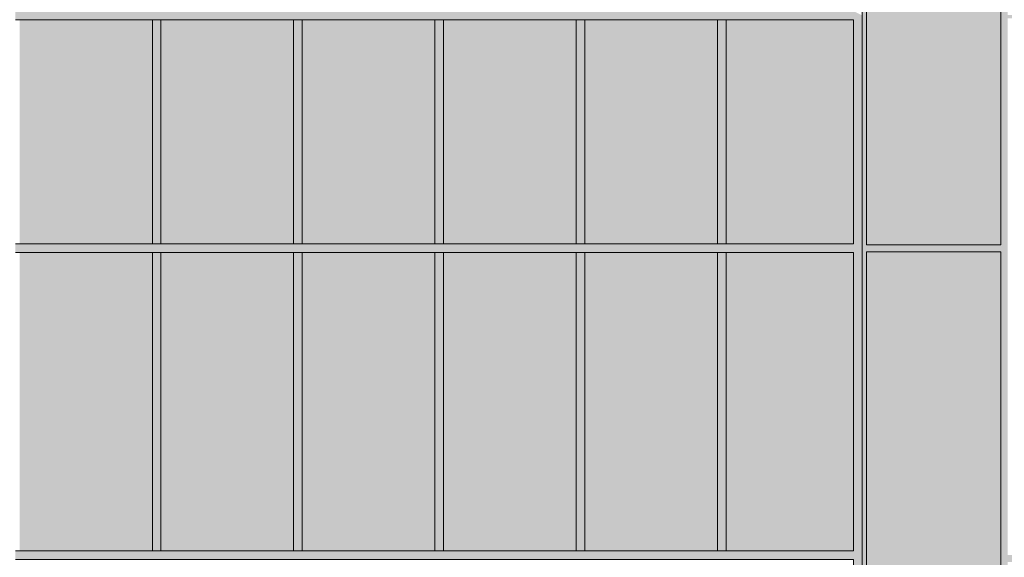
# Model space of a CAD drawing. Units: millimetres. Extents: x 302 to 74746, y -10582 to 68642.
# Drawn here: x 18369 to 24084, y 7652 to 10772 of the extents above; entities that cross this region are included whole.
import ezdxf

# ---------------------------------------------------------------- set-up
doc = ezdxf.new("R2010")
doc.units = ezdxf.units.MM
doc.header["$MEASUREMENT"] = 0
for name, color, linetype in [('220-A Ściany zewnętzne', 7, 'Continuous'), ('290-A Ściany kurtynowe', 7, 'Continuous'), ('Nowe panele', 7, 'Continuous')]:
    doc.layers.add(name, color=color, linetype=linetype)

# ---------------------------------------------------------------- blocks, each defined once
blk = doc.blocks.new('ElemPrzekroju_35')
at = {"layer": '220-A Ściany zewnętzne', "linetype": 'Continuous', "lineweight": 13}
for points in [[(23258.8, 7260), (23283.8, 7260), (23283.8, 9425), (24063.8, 9425), (24063.8, 7260), (24103.8, 7260), (24103.8, 7625), (24868.8, 7625), (24868.8, 7665), (24103.8, 7665), (24103.8, 10400), (24063.8, 10400), (24063.8, 9465), (23283.8, 9465), (23283.8, 10400), (23258.8, 10400)], [(23258.8, 10400), (23258.8, 7260), (23259.2, 7260), (23259.2, 10400)], [(23263.8, 10400), (23263.8, 9436.7), (24043.8, 9436.7), (24063.8, 9465), (23283.8, 9465), (23283.8, 10400)], [(24083.8, 10400), (24083.8, 7636.7), (24863.8, 7636.7), (24868.8, 7643.9), (24868.8, 7665), (24103.8, 7665), (24103.8, 10400)], [(23263.8, 9396.7), (23263.8, 7260), (23283.8, 7260), (23283.8, 9425)]]:
    blk.add_hatch(color=7, dxfattribs=at).paths.add_polyline_path(points)
blk = doc.blocks.new('ElemPrzekroju_36')
at = {"layer": '220-A Ściany zewnętzne', "linetype": 'Continuous', "lineweight": 13}
for points in [[(23243.8, 14685), (23243.8, 13100), (23259.2, 13100), (23259.2, 10400), (23283.8, 10400), (23283.8, 13050), (24063.8, 13050), (24063.8, 10400), (24103.8, 10400), (24103.8, 10780), (24868.8, 10780), (24868.8, 10800), (24103.8, 10800), (24103.8, 13700), (24063.8, 13700), (24063.8, 13100), (23283.8, 13100), (23283.8, 13700), (23249.4, 13700), (23249.4, 14367.7), (23283.8, 14367.7), (23283.8, 14685)], [(24103.8, 13700), (24063.8, 13700), (24063.8, 13629.3), (24066.7, 13629.3), (24083.8, 13653.4), (24083.8, 10771.7), (24097.9, 10771.7), (24083.8, 10751.7), (24083.8, 10400), (24103.8, 10400), (24103.8, 10780), (24868.8, 10780), (24868.8, 10800), (24103.8, 10800)], [(23263.8, 13021.7), (23263.8, 10400), (23283.8, 10400), (23283.8, 13050)]]:
    blk.add_hatch(color=7, dxfattribs=at).paths.add_polyline_path(points)
blk = doc.blocks.new('ElemPrzekroju_47')
at = {"layer": '220-A Ściany zewnętzne', "color": 7, "linetype": 'Continuous', "lineweight": 13}
blk.add_line((23258.8, 10400), (23258.8, 7260), dxfattribs=at)
blk = doc.blocks.new('ElemPrzekroju_48')
at = {"layer": '220-A Ściany zewnętzne', "color": 7, "linetype": 'Continuous', "lineweight": 13}
for p, q in [((23258.8, 13100), (23258.8, 13099.6)), ((23258.8, 13099.6), (23258.8, 10400))]:
    blk.add_line(p, q, dxfattribs=at)
blk = doc.blocks.new('ElemPrzekroju_118')
at = {"layer": '290-A Ściany kurtynowe', "linetype": 'Continuous', "lineweight": 13}
blk.add_hatch(color=7, dxfattribs=at).paths.add_polyline_path([(23259.2, 10575), (23209.2, 10575), (23209.2, 9471.3), (23258.8, 9446.5), (23258.8, 10400), (23259.2, 10400)])
at = {"layer": '290-A Ściany kurtynowe', "color": 7, "linetype": 'Continuous', "lineweight": 13}
for p, q in [((23209.2, 9471.3), (23209.2, 10575)), ((23259.2, 9446.3), (23259.2, 10575))]:
    blk.add_line(p, q, dxfattribs=at)
blk = doc.blocks.new('ElemPrzekroju_119')
at = {"layer": '290-A Ściany kurtynowe', "linetype": 'Continuous', "lineweight": 13}
blk.add_hatch(color=7, dxfattribs=at).paths.add_polyline_path([(23209.2, 7690), (23258.8, 7665.2), (23258.8, 8875), (23209.2, 8875)])
at = {"layer": '290-A Ściany kurtynowe', "color": 7, "linetype": 'Continuous', "lineweight": 13}
for p, q in [((23209.2, 7690), (23209.2, 8875)), ((23259.2, 7665), (23259.2, 8875))]:
    blk.add_line(p, q, dxfattribs=at)
blk = doc.blocks.new('ElemPrzekroju_128')
at = {"layer": '290-A Ściany kurtynowe', "linetype": 'Continuous', "lineweight": 13}
blk.add_hatch(color=7, dxfattribs=at).paths.add_polyline_path([(20592.5, 7640), (20592.5, 7690), (19983.8, 7690), (19983.8, 7640)])
at = {"layer": '290-A Ściany kurtynowe', "color": 7, "linetype": 'Continuous', "lineweight": 13}
for p, q in [((19983.8, 7690), (20008.8, 7690)), ((20008.8, 7690), (20592.5, 7690)), ((19983.8, 7640), (20008.8, 7640)), ((20008.8, 7640), (20592.5, 7640))]:
    blk.add_line(p, q, dxfattribs=at)
blk = doc.blocks.new('ElemPrzekroju_129')
at = {"layer": '290-A Ściany kurtynowe', "linetype": 'Continuous', "lineweight": 13}
blk.add_hatch(color=7, dxfattribs=at).paths.add_polyline_path([(20592.5, 9421.3), (20592.5, 9471.3), (19983.8, 9471.3), (19983.8, 9421.3)])
at = {"layer": '290-A Ściany kurtynowe', "color": 7, "linetype": 'Continuous', "lineweight": 13}
for p, q in [((19983.8, 9471.3), (20008.8, 9471.3)), ((20008.8, 9471.3), (20592.5, 9471.3)), ((19983.8, 9421.3), (20008.8, 9421.3)), ((20008.8, 9421.3), (20567.5, 9421.3)), ((20567.5, 9421.3), (20592.5, 9421.3))]:
    blk.add_line(p, q, dxfattribs=at)
blk = doc.blocks.new('ElemPrzekroju_131')
at = {"layer": '290-A Ściany kurtynowe', "linetype": 'Continuous', "lineweight": 13}
blk.add_hatch(color=7, dxfattribs=at).paths.add_polyline_path([(21623.8, 10772.5), (21623.8, 10822.5), (20803.8, 10822.5), (20803.8, 10772.5)])
at = {"layer": '290-A Ściany kurtynowe', "color": 7, "linetype": 'Continuous', "lineweight": 13}
for p, q in [((20803.8, 10822.5), (20828.8, 10822.5)), ((20828.8, 10822.5), (21598.8, 10822.5)), ((21598.8, 10822.5), (21623.8, 10822.5)), ((20803.8, 10772.5), (20828.8, 10772.5)), ((20828.8, 10772.5), (21598.8, 10772.5)), ((21598.8, 10772.5), (21623.8, 10772.5))]:
    blk.add_line(p, q, dxfattribs=at)
blk = doc.blocks.new('ElemPrzekroju_133')
at = {"layer": '290-A Ściany kurtynowe', "linetype": 'Continuous', "lineweight": 13}
blk.add_hatch(color=7, dxfattribs=at).paths.add_polyline_path([(22443.8, 7640), (22443.8, 7690), (21623.8, 7690), (21623.8, 7640)])
at = {"layer": '290-A Ściany kurtynowe', "color": 7, "linetype": 'Continuous', "lineweight": 13}
for p, q in [((21623.8, 7690), (21648.8, 7690)), ((21648.8, 7690), (22443.8, 7690)), ((21623.8, 7640), (21648.8, 7640)), ((21648.8, 7640), (22418.8, 7640)), ((22418.8, 7640), (22443.8, 7640))]:
    blk.add_line(p, q, dxfattribs=at)
blk = doc.blocks.new('ElemPrzekroju_134')
at = {"layer": '290-A Ściany kurtynowe', "linetype": 'Continuous', "lineweight": 13}
blk.add_hatch(color=7, dxfattribs=at).paths.add_polyline_path([(22443.8, 10822.5), (22443.8, 10772.5), (23209.2, 10772.5), (23259.2, 10797.5), (23209.2, 10822.5)])
at = {"layer": '290-A Ściany kurtynowe', "color": 7, "linetype": 'Continuous', "lineweight": 13}
for p, q in [((22443.8, 10822.5), (22468.8, 10822.5)), ((22468.8, 10822.5), (23209.2, 10822.5)), ((22443.8, 10772.5), (22468.8, 10772.5)), ((22468.8, 10772.5), (23209.2, 10772.5))]:
    blk.add_line(p, q, dxfattribs=at)
blk = doc.blocks.new('ElemPrzekroju_135')
at = {"layer": '290-A Ściany kurtynowe', "linetype": 'Continuous', "lineweight": 13}
blk.add_hatch(color=7, dxfattribs=at).paths.add_polyline_path([(23209.2, 10772.5), (23209.2, 10575), (23259.2, 10575), (23259.2, 10797.5)])
at = {"layer": '290-A Ściany kurtynowe', "color": 7, "linetype": 'Continuous', "lineweight": 13}
for p, q in [((23209.2, 10575), (23209.2, 10772.5)), ((23259.2, 10575), (23259.2, 10797.5))]:
    blk.add_line(p, q, dxfattribs=at)
blk = doc.blocks.new('ElemPrzekroju_136')
at = {"layer": '290-A Ściany kurtynowe', "linetype": 'Continuous', "lineweight": 13}
blk.add_hatch(color=7, dxfattribs=at).paths.add_polyline_path([(23209.2, 9471.3), (22443.8, 9471.3), (22443.8, 9421.3), (23209.2, 9421.3), (23258.8, 9446.1), (23258.8, 9446.5)])
at = {"layer": '290-A Ściany kurtynowe', "color": 7, "linetype": 'Continuous', "lineweight": 13}
for p, q in [((22443.8, 9471.3), (22468.8, 9471.3)), ((22468.8, 9471.3), (23209.2, 9471.3)), ((22443.8, 9421.3), (22468.8, 9421.3)), ((22468.8, 9421.3), (23209.2, 9421.3))]:
    blk.add_line(p, q, dxfattribs=at)
blk = doc.blocks.new('ElemPrzekroju_137')
at = {"layer": '290-A Ściany kurtynowe', "linetype": 'Continuous', "lineweight": 13}
blk.add_hatch(color=7, dxfattribs=at).paths.add_polyline_path([(23209.2, 9421.3), (23209.2, 8875), (23258.8, 8875), (23258.8, 9446.1)])
at = {"layer": '290-A Ściany kurtynowe', "color": 7, "linetype": 'Continuous', "lineweight": 13}
for p, q in [((23259.2, 8875), (23259.2, 9446.3)), ((23209.2, 8875), (23209.2, 9421.3))]:
    blk.add_line(p, q, dxfattribs=at)
blk = doc.blocks.new('ElemPrzekroju_138')
at = {"layer": '290-A Ściany kurtynowe', "linetype": 'Continuous', "lineweight": 13}
for points in [[(22468.8, 10772.5), (22468.8, 9471.3), (23209.2, 9471.3), (23209.2, 10772.5)], [(22468.8, 10772.5), (22468.8, 10744.2), (23189.2, 10744.2), (23189.2, 9471.3), (23209.2, 9471.3), (23209.2, 10772.5)]]:
    blk.add_hatch(color=7, dxfattribs=at).paths.add_polyline_path(points)
blk = doc.blocks.new('ElemPrzekroju_139')
at = {"layer": '290-A Ściany kurtynowe', "linetype": 'Continuous', "lineweight": 13}
blk.add_hatch(color=7, dxfattribs=at).paths.add_polyline_path([(23209.2, 7690), (22443.8, 7690), (22443.8, 7640), (23209.2, 7640), (23258.8, 7664.8), (23258.8, 7665.2)])
at = {"layer": '290-A Ściany kurtynowe', "color": 7, "linetype": 'Continuous', "lineweight": 13}
for p, q in [((22443.8, 7690), (22468.8, 7690)), ((22468.8, 7690), (23209.2, 7690)), ((22443.8, 7640), (22468.8, 7640)), ((22468.8, 7640), (23209.2, 7640))]:
    blk.add_line(p, q, dxfattribs=at)
blk = doc.blocks.new('ElemPrzekroju_140')
at = {"layer": '290-A Ściany kurtynowe', "linetype": 'Continuous', "lineweight": 13}
blk.add_hatch(color=7, dxfattribs=at).paths.add_polyline_path([(23209.2, 7640), (23209.2, 7175), (23259.2, 7175), (23259.2, 7260), (23258.8, 7260), (23258.8, 7664.8)])
at = {"layer": '290-A Ściany kurtynowe', "color": 7, "linetype": 'Continuous', "lineweight": 13}
for p, q in [((23259.2, 7175), (23259.2, 7665)), ((23209.2, 7175), (23209.2, 7640))]:
    blk.add_line(p, q, dxfattribs=at)
blk = doc.blocks.new('ElemPrzekroju_141')
at = {"layer": '290-A Ściany kurtynowe', "linetype": 'Continuous', "lineweight": 13}
for points in [[(21648.8, 9421.3), (21648.8, 7690), (22418.8, 7690), (22418.8, 8875), (22418.8, 9421.3)], [(21648.8, 9421.3), (21648.8, 9393), (22398.8, 9393), (22398.8, 7690), (22418.8, 7690), (22418.8, 9421.3)]]:
    blk.add_hatch(color=7, dxfattribs=at).paths.add_polyline_path(points)
blk = doc.blocks.new('ElemPrzekroju_145')
at = {"layer": '290-A Ściany kurtynowe', "linetype": 'Continuous', "lineweight": 13}
blk.add_hatch(color=7, dxfattribs=at).paths.add_polyline_path([(20617.5, 9421), (20617.5, 9421.3), (20567.5, 9421.3), (20567.5, 9421)])
at = {"layer": '290-A Ściany kurtynowe', "color": 7, "linetype": 'Continuous', "lineweight": 13}
for p, q in [((20567.5, 9421.3), (20567.5, 9421)), ((20617.5, 9421), (20567.5, 9421)), ((20617.5, 9421.3), (20617.5, 9421))]:
    blk.add_line(p, q, dxfattribs=at)
blk = doc.blocks.new('ElemPrzekroju_146')
at = {"layer": '290-A Ściany kurtynowe', "linetype": 'Continuous', "lineweight": 13}
blk.add_hatch(color=7, dxfattribs=at).paths.add_polyline_path([(22443.8, 10772.5), (22443.8, 10822.5), (21623.8, 10822.5), (21623.8, 10772.5)])
at = {"layer": '290-A Ściany kurtynowe', "color": 7, "linetype": 'Continuous', "lineweight": 13}
for p, q in [((21623.8, 10822.5), (21648.8, 10822.5)), ((21648.8, 10822.5), (22443.8, 10822.5)), ((21623.8, 10772.5), (21648.8, 10772.5)), ((21648.8, 10772.5), (22418.8, 10772.5)), ((22418.8, 10772.5), (22443.8, 10772.5))]:
    blk.add_line(p, q, dxfattribs=at)
blk = doc.blocks.new('ElemPrzekroju_147')
at = {"layer": '290-A Ściany kurtynowe', "linetype": 'Continuous', "lineweight": 13}
blk.add_hatch(color=7, dxfattribs=at).paths.add_polyline_path([(22443.8, 9421.3), (22443.8, 9471.3), (21623.8, 9471.3), (21623.8, 9421.3)])
at = {"layer": '290-A Ściany kurtynowe', "color": 7, "linetype": 'Continuous', "lineweight": 13}
for p, q in [((21623.8, 9471.3), (22443.8, 9471.3)), ((21623.8, 9421.3), (21648.8, 9421.3)), ((21648.8, 9421.3), (22418.8, 9421.3)), ((22418.8, 9421.3), (22443.8, 9421.3))]:
    blk.add_line(p, q, dxfattribs=at)
blk = doc.blocks.new('ElemPrzekroju_148')
at = {"layer": '290-A Ściany kurtynowe', "linetype": 'Continuous', "lineweight": 13}
for points in [[(22468.8, 7690), (23209.2, 7690), (23209.2, 9421.3), (22468.8, 9421.3)], [(23209.2, 9421.3), (22468.8, 9421.3), (22468.8, 9393), (23189.2, 9393), (23189.2, 7690), (23209.2, 7690)]]:
    blk.add_hatch(color=7, dxfattribs=at).paths.add_polyline_path(points)
blk = doc.blocks.new('ElemPrzekroju_178')
at = {"layer": '290-A Ściany kurtynowe', "linetype": 'Continuous', "lineweight": 13}
blk.add_hatch(color=7, dxfattribs=at).paths.add_polyline_path([(22418.8, 9471.3), (22468.8, 9471.3), (22468.8, 10575), (22418.8, 10575)])
at = {"layer": '290-A Ściany kurtynowe', "color": 7, "linetype": 'Continuous', "lineweight": 13}
for p, q in [((22418.8, 10575), (22418.8, 9471.3)), ((22468.8, 10575), (22468.8, 9471.3))]:
    blk.add_line(p, q, dxfattribs=at)
blk = doc.blocks.new('ElemPrzekroju_179')
at = {"layer": '290-A Ściany kurtynowe', "linetype": 'Continuous', "lineweight": 13}
blk.add_hatch(color=7, dxfattribs=at).paths.add_polyline_path([(22418.8, 10772.5), (22418.8, 10575), (22468.8, 10575), (22468.8, 10772.5)])
at = {"layer": '290-A Ściany kurtynowe', "color": 7, "linetype": 'Continuous', "lineweight": 13}
for p, q in [((22418.8, 10575), (22418.8, 10772.5)), ((22468.8, 10575), (22468.8, 10772.5))]:
    blk.add_line(p, q, dxfattribs=at)
blk = doc.blocks.new('ElemPrzekroju_180')
at = {"layer": '290-A Ściany kurtynowe', "linetype": 'Continuous', "lineweight": 13}
blk.add_hatch(color=7, dxfattribs=at).paths.add_polyline_path([(22418.8, 8875), (22418.8, 7690), (22468.8, 7690), (22468.8, 8875)])
at = {"layer": '290-A Ściany kurtynowe', "color": 7, "linetype": 'Continuous', "lineweight": 13}
for p, q in [((22418.8, 7690), (22418.8, 8875)), ((22468.8, 7690), (22468.8, 8875))]:
    blk.add_line(p, q, dxfattribs=at)
blk = doc.blocks.new('ElemPrzekroju_182')
at = {"layer": '290-A Ściany kurtynowe', "linetype": 'Continuous', "lineweight": 13}
blk.add_hatch(color=7, dxfattribs=at).paths.add_polyline_path([(22418.8, 8875), (22468.8, 8875), (22468.8, 9421.3), (22418.8, 9421.3)])
at = {"layer": '290-A Ściany kurtynowe', "color": 7, "linetype": 'Continuous', "lineweight": 13}
for p, q in [((22418.8, 9421.3), (22418.8, 8875)), ((22468.8, 9421.3), (22468.8, 8875))]:
    blk.add_line(p, q, dxfattribs=at)
blk = doc.blocks.new('ElemPrzekroju_183')
at = {"layer": '290-A Ściany kurtynowe', "linetype": 'Continuous', "lineweight": 13}
for points in [[(21648.8, 10772.5), (21648.8, 9471.3), (22418.8, 9471.3), (22418.8, 10575), (22418.8, 10772.5)], [(22418.8, 10772.5), (21648.8, 10772.5), (21648.8, 10744.2), (22398.8, 10744.2), (22398.8, 9471.3), (22418.8, 9471.3)]]:
    blk.add_hatch(color=7, dxfattribs=at).paths.add_polyline_path(points)
blk = doc.blocks.new('ElemPrzekroju_185')
at = {"layer": '290-A Ściany kurtynowe', "linetype": 'Continuous', "lineweight": 13}
blk.add_hatch(color=7, dxfattribs=at).paths.add_polyline_path([(21648.8, 10772.5), (21598.8, 10772.5), (21598.8, 10575), (21648.8, 10575)])
at = {"layer": '290-A Ściany kurtynowe', "color": 7, "linetype": 'Continuous', "lineweight": 13}
for p, q in [((21598.8, 10575), (21598.8, 10772.5)), ((21648.8, 10575), (21648.8, 10772.5))]:
    blk.add_line(p, q, dxfattribs=at)
blk = doc.blocks.new('ElemPrzekroju_186')
at = {"layer": '290-A Ściany kurtynowe', "linetype": 'Continuous', "lineweight": 13}
blk.add_hatch(color=7, dxfattribs=at).paths.add_polyline_path([(21598.8, 9471.3), (21648.8, 9471.3), (21648.8, 10575), (21598.8, 10575)])
at = {"layer": '290-A Ściany kurtynowe', "color": 7, "linetype": 'Continuous', "lineweight": 13}
for p, q in [((21598.8, 10575), (21598.8, 9471.3)), ((21648.8, 10575), (21648.8, 9471.3))]:
    blk.add_line(p, q, dxfattribs=at)
blk = doc.blocks.new('ElemPrzekroju_187')
at = {"layer": '290-A Ściany kurtynowe', "linetype": 'Continuous', "lineweight": 13}
blk.add_hatch(color=7, dxfattribs=at).paths.add_polyline_path([(21623.8, 9421.3), (21623.8, 9471.3), (20803.8, 9471.3), (20803.8, 9421.3)])
at = {"layer": '290-A Ściany kurtynowe', "color": 7, "linetype": 'Continuous', "lineweight": 13}
for p, q in [((20803.8, 9471.3), (21623.8, 9471.3)), ((20803.8, 9421.3), (20828.8, 9421.3)), ((20828.8, 9421.3), (21598.8, 9421.3)), ((21598.8, 9421.3), (21623.8, 9421.3))]:
    blk.add_line(p, q, dxfattribs=at)
blk = doc.blocks.new('ElemPrzekroju_189')
at = {"layer": '290-A Ściany kurtynowe', "linetype": 'Continuous', "lineweight": 13}
blk.add_hatch(color=7, dxfattribs=at).paths.add_polyline_path([(21623.8, 7640), (21623.8, 7690), (20803.8, 7690), (20803.8, 7640)])
at = {"layer": '290-A Ściany kurtynowe', "color": 7, "linetype": 'Continuous', "lineweight": 13}
for p, q in [((20803.8, 7690), (20828.8, 7690)), ((20828.8, 7690), (21623.8, 7690)), ((20803.8, 7640), (20828.8, 7640)), ((20828.8, 7640), (21598.8, 7640)), ((21598.8, 7640), (21623.8, 7640))]:
    blk.add_line(p, q, dxfattribs=at)
blk = doc.blocks.new('ElemPrzekroju_190')
at = {"layer": '290-A Ściany kurtynowe', "linetype": 'Continuous', "lineweight": 13}
blk.add_hatch(color=7, dxfattribs=at).paths.add_polyline_path([(21598.8, 8875), (21598.8, 7690), (21648.8, 7690), (21648.8, 8875)])
at = {"layer": '290-A Ściany kurtynowe', "color": 7, "linetype": 'Continuous', "lineweight": 13}
for p, q in [((21598.8, 7690), (21598.8, 8875)), ((21648.8, 7690), (21648.8, 8875))]:
    blk.add_line(p, q, dxfattribs=at)
blk = doc.blocks.new('ElemPrzekroju_193')
at = {"layer": '290-A Ściany kurtynowe', "linetype": 'Continuous', "lineweight": 13}
blk.add_hatch(color=7, dxfattribs=at).paths.add_polyline_path([(21648.8, 8875), (21648.8, 9421.3), (21598.8, 9421.3), (21598.8, 8875)])
at = {"layer": '290-A Ściany kurtynowe', "color": 7, "linetype": 'Continuous', "lineweight": 13}
for p, q in [((21598.8, 9421.3), (21598.8, 8875)), ((21648.8, 9421.3), (21648.8, 8875))]:
    blk.add_line(p, q, dxfattribs=at)
blk = doc.blocks.new('ElemPrzekroju_196')
at = {"layer": '290-A Ściany kurtynowe', "linetype": 'Continuous', "lineweight": 13}
for points in [[(20828.8, 9421.3), (20828.8, 7690), (21598.8, 7690), (21598.8, 8875), (21598.8, 9421.3)], [(20828.8, 9421.3), (20828.8, 9393), (21578.8, 9393), (21578.8, 7690), (21598.8, 7690), (21598.8, 9421.3)]]:
    blk.add_hatch(color=7, dxfattribs=at).paths.add_polyline_path(points)
blk = doc.blocks.new('ElemPrzekroju_197')
at = {"layer": '290-A Ściany kurtynowe', "linetype": 'Continuous', "lineweight": 13}
for points in [[(20828.8, 9471.3), (21598.8, 9471.3), (21598.8, 10575), (21598.8, 10772.5), (20828.8, 10772.5)], [(21598.8, 10772.5), (20828.8, 10772.5), (20828.8, 10744.2), (21578.8, 10744.2), (21578.8, 9471.3), (21598.8, 9471.3)]]:
    blk.add_hatch(color=7, dxfattribs=at).paths.add_polyline_path(points)
blk = doc.blocks.new('ElemPrzekroju_199')
at = {"layer": '290-A Ściany kurtynowe', "linetype": 'Continuous', "lineweight": 13}
blk.add_hatch(color=7, dxfattribs=at).paths.add_polyline_path([(20828.8, 10575), (20828.8, 10772.5), (20778.8, 10772.5), (20778.8, 10575)])
at = {"layer": '290-A Ściany kurtynowe', "color": 7, "linetype": 'Continuous', "lineweight": 13}
for p, q in [((20778.8, 10772.5), (20778.8, 10575)), ((20828.8, 10772.5), (20828.8, 10575))]:
    blk.add_line(p, q, dxfattribs=at)
blk = doc.blocks.new('ElemPrzekroju_200')
at = {"layer": '290-A Ściany kurtynowe', "linetype": 'Continuous', "lineweight": 13}
blk.add_hatch(color=7, dxfattribs=at).paths.add_polyline_path([(19983.8, 10822.5), (19983.8, 10772.5), (20803.8, 10772.5), (20803.8, 10822.5)])
at = {"layer": '290-A Ściany kurtynowe', "color": 7, "linetype": 'Continuous', "lineweight": 13}
for p, q in [((19983.8, 10822.5), (20008.8, 10822.5)), ((20008.8, 10822.5), (20778.8, 10822.5)), ((20778.8, 10822.5), (20803.8, 10822.5)), ((19983.8, 10772.5), (20008.8, 10772.5)), ((20008.8, 10772.5), (20778.8, 10772.5)), ((20778.8, 10772.5), (20803.8, 10772.5))]:
    blk.add_line(p, q, dxfattribs=at)
blk = doc.blocks.new('ElemPrzekroju_201')
at = {"layer": '290-A Ściany kurtynowe', "linetype": 'Continuous', "lineweight": 13}
blk.add_hatch(color=7, dxfattribs=at).paths.add_polyline_path([(20828.8, 8875), (20828.8, 9421.3), (20778.8, 9421.3), (20778.8, 8875)])
at = {"layer": '290-A Ściany kurtynowe', "color": 7, "linetype": 'Continuous', "lineweight": 13}
for p, q in [((20778.8, 9421.3), (20778.8, 8875)), ((20828.8, 9421.3), (20828.8, 8875))]:
    blk.add_line(p, q, dxfattribs=at)
blk = doc.blocks.new('ElemPrzekroju_202')
at = {"layer": '290-A Ściany kurtynowe', "linetype": 'Continuous', "lineweight": 13}
blk.add_hatch(color=7, dxfattribs=at).paths.add_polyline_path([(20592.5, 9421.3), (20803.8, 9421.3), (20803.8, 9471.3), (20592.5, 9471.3)])
at = {"layer": '290-A Ściany kurtynowe', "color": 7, "linetype": 'Continuous', "lineweight": 13}
for p, q in [((20592.5, 9471.3), (20803.8, 9471.3)), ((20592.5, 9421.3), (20617.5, 9421.3)), ((20617.5, 9421.3), (20778.8, 9421.3)), ((20778.8, 9421.3), (20803.8, 9421.3))]:
    blk.add_line(p, q, dxfattribs=at)
blk = doc.blocks.new('ElemPrzekroju_203')
at = {"layer": '290-A Ściany kurtynowe', "linetype": 'Continuous', "lineweight": 13}
blk.add_hatch(color=7, dxfattribs=at).paths.add_polyline_path([(20592.5, 7640), (20803.8, 7640), (20803.8, 7690), (20592.5, 7690)])
at = {"layer": '290-A Ściany kurtynowe', "color": 7, "linetype": 'Continuous', "lineweight": 13}
for p, q in [((20592.5, 7690), (20803.8, 7690)), ((20592.5, 7640), (20778.8, 7640)), ((20778.8, 7640), (20803.8, 7640))]:
    blk.add_line(p, q, dxfattribs=at)
blk = doc.blocks.new('ElemPrzekroju_204')
at = {"layer": '290-A Ściany kurtynowe', "linetype": 'Continuous', "lineweight": 13}
for points in [[(20592.5, 9421), (20592.5, 7690), (20778.8, 7690), (20778.8, 9421.3), (20617.5, 9421.3), (20617.5, 9421)], [(20592.5, 9421), (20592.5, 9392.7), (20597.5, 9392.7), (20597.7, 9393), (20758.8, 9393), (20758.8, 7690), (20778.8, 7690), (20778.8, 9421.3), (20617.5, 9421.3), (20617.5, 9421)]]:
    blk.add_hatch(color=7, dxfattribs=at).paths.add_polyline_path(points)
blk = doc.blocks.new('ElemPrzekroju_211')
at = {"layer": '290-A Ściany kurtynowe', "linetype": 'Continuous', "lineweight": 13}
blk.add_hatch(color=7, dxfattribs=at).paths.add_polyline_path([(20778.8, 7690), (20828.8, 7690), (20828.8, 8875), (20778.8, 8875)])
at = {"layer": '290-A Ściany kurtynowe', "color": 7, "linetype": 'Continuous', "lineweight": 13}
for p, q in [((20778.8, 8875), (20778.8, 7690)), ((20828.8, 8875), (20828.8, 7690))]:
    blk.add_line(p, q, dxfattribs=at)
blk = doc.blocks.new('ElemPrzekroju_213')
at = {"layer": '290-A Ściany kurtynowe', "linetype": 'Continuous', "lineweight": 13}
blk.add_hatch(color=7, dxfattribs=at).paths.add_polyline_path([(20778.8, 9471.3), (20828.8, 9471.3), (20828.8, 10575), (20778.8, 10575)])
at = {"layer": '290-A Ściany kurtynowe', "color": 7, "linetype": 'Continuous', "lineweight": 13}
for p, q in [((20778.8, 10575), (20778.8, 9471.3)), ((20828.8, 10575), (20828.8, 9471.3))]:
    blk.add_line(p, q, dxfattribs=at)
blk = doc.blocks.new('ElemPrzekroju_214')
at = {"layer": '290-A Ściany kurtynowe', "linetype": 'Continuous', "lineweight": 13}
for points in [[(20008.8, 9471.3), (20778.8, 9471.3), (20778.8, 10772.5), (20008.8, 10772.5)], [(20008.8, 10744.2), (20758.8, 10744.2), (20758.8, 9471.3), (20778.8, 9471.3), (20778.8, 10772.5), (20008.8, 10772.5)]]:
    blk.add_hatch(color=7, dxfattribs=at).paths.add_polyline_path(points)
blk = doc.blocks.new('ElemPrzekroju_234')
at = {"layer": '290-A Ściany kurtynowe', "linetype": 'Continuous', "lineweight": 13}
for points in [[(18368.8, 7690), (19138.8, 7690), (19138.8, 9421.3), (18368.8, 9421.3)], [(19138.8, 9421.3), (18368.8, 9421.3), (18368.8, 9393), (19118.8, 9393), (19118.8, 7690), (19138.8, 7690)]]:
    blk.add_hatch(color=7, dxfattribs=at).paths.add_polyline_path(points)
blk = doc.blocks.new('ElemPrzekroju_239')
at = {"layer": '290-A Ściany kurtynowe', "linetype": 'Continuous', "lineweight": 13}
blk.add_hatch(color=7, dxfattribs=at).paths.add_polyline_path([(19138.8, 10575), (19138.8, 9471.3), (19188.8, 9471.3), (19188.8, 10575)])
at = {"layer": '290-A Ściany kurtynowe', "color": 7, "linetype": 'Continuous', "lineweight": 13}
for p, q in [((19138.8, 9471.3), (19138.8, 10575)), ((19188.8, 9471.3), (19188.8, 10575))]:
    blk.add_line(p, q, dxfattribs=at)
blk = doc.blocks.new('ElemPrzekroju_240')
at = {"layer": '290-A Ściany kurtynowe', "linetype": 'Continuous', "lineweight": 13}
blk.add_hatch(color=7, dxfattribs=at).paths.add_polyline_path([(19138.8, 8875), (19138.8, 7690), (19188.8, 7690), (19188.8, 8875)])
at = {"layer": '290-A Ściany kurtynowe', "color": 7, "linetype": 'Continuous', "lineweight": 13}
for p, q in [((19138.8, 7690), (19138.8, 8875)), ((19188.8, 7690), (19188.8, 8875))]:
    blk.add_line(p, q, dxfattribs=at)
blk = doc.blocks.new('ElemPrzekroju_241')
at = {"layer": '290-A Ściany kurtynowe', "linetype": 'Continuous', "lineweight": 13}
blk.add_hatch(color=7, dxfattribs=at).paths.add_polyline_path([(19188.8, 10772.5), (19138.8, 10772.5), (19138.8, 10575), (19188.8, 10575)])
at = {"layer": '290-A Ściany kurtynowe', "color": 7, "linetype": 'Continuous', "lineweight": 13}
for p, q in [((19138.8, 10575), (19138.8, 10772.5)), ((19188.8, 10575), (19188.8, 10772.5))]:
    blk.add_line(p, q, dxfattribs=at)
blk = doc.blocks.new('ElemPrzekroju_242')
at = {"layer": '290-A Ściany kurtynowe', "linetype": 'Continuous', "lineweight": 13}
blk.add_hatch(color=7, dxfattribs=at).paths.add_polyline_path([(18343.8, 10772.5), (19163.8, 10772.5), (19163.8, 10822.5), (18343.8, 10822.5)])
at = {"layer": '290-A Ściany kurtynowe', "color": 7, "linetype": 'Continuous', "lineweight": 13}
for p, q in [((18343.8, 10822.5), (18368.8, 10822.5)), ((18368.8, 10822.5), (19138.8, 10822.5)), ((19138.8, 10822.5), (19163.8, 10822.5)), ((18343.8, 10772.5), (18368.8, 10772.5)), ((18368.8, 10772.5), (19138.8, 10772.5)), ((19138.8, 10772.5), (19163.8, 10772.5))]:
    blk.add_line(p, q, dxfattribs=at)
blk = doc.blocks.new('ElemPrzekroju_243')
at = {"layer": '290-A Ściany kurtynowe', "linetype": 'Continuous', "lineweight": 13}
blk.add_hatch(color=7, dxfattribs=at).paths.add_polyline_path([(18343.8, 9421.3), (19163.8, 9421.3), (19163.8, 9471.3), (18343.8, 9471.3)])
at = {"layer": '290-A Ściany kurtynowe', "color": 7, "linetype": 'Continuous', "lineweight": 13}
for p, q in [((18343.8, 9471.3), (18368.8, 9471.3)), ((18368.8, 9471.3), (19138.8, 9471.3)), ((19138.8, 9471.3), (19163.8, 9471.3)), ((18343.8, 9421.3), (18368.8, 9421.3)), ((18368.8, 9421.3), (19138.8, 9421.3)), ((19138.8, 9421.3), (19163.8, 9421.3))]:
    blk.add_line(p, q, dxfattribs=at)
blk = doc.blocks.new('ElemPrzekroju_244')
at = {"layer": '290-A Ściany kurtynowe', "linetype": 'Continuous', "lineweight": 13}
for points in [[(18368.8, 10772.5), (18368.8, 9471.3), (19138.8, 9471.3), (19138.8, 10772.5)], [(18368.8, 10772.5), (18368.8, 10744.2), (19118.8, 10744.2), (19118.8, 9471.3), (19138.8, 9471.3), (19138.8, 10772.5)]]:
    blk.add_hatch(color=7, dxfattribs=at).paths.add_polyline_path(points)
blk = doc.blocks.new('ElemPrzekroju_246')
at = {"layer": '290-A Ściany kurtynowe', "linetype": 'Continuous', "lineweight": 13}
blk.add_hatch(color=7, dxfattribs=at).paths.add_polyline_path([(18343.8, 7640), (19163.8, 7640), (19163.8, 7690), (18343.8, 7690)])
at = {"layer": '290-A Ściany kurtynowe', "color": 7, "linetype": 'Continuous', "lineweight": 13}
for p, q in [((18343.8, 7690), (18368.8, 7690)), ((18368.8, 7690), (19138.8, 7690)), ((19138.8, 7690), (19163.8, 7690)), ((18343.8, 7640), (18368.8, 7640)), ((18368.8, 7640), (19138.8, 7640)), ((19138.8, 7640), (19163.8, 7640))]:
    blk.add_line(p, q, dxfattribs=at)
blk = doc.blocks.new('ElemPrzekroju_249')
at = {"layer": '290-A Ściany kurtynowe', "linetype": 'Continuous', "lineweight": 13}
blk.add_hatch(color=7, dxfattribs=at).paths.add_polyline_path([(19188.8, 9421.3), (19138.8, 9421.3), (19138.8, 8875), (19188.8, 8875)])
at = {"layer": '290-A Ściany kurtynowe', "color": 7, "linetype": 'Continuous', "lineweight": 13}
for p, q in [((19138.8, 8875), (19138.8, 9421.3)), ((19188.8, 8875), (19188.8, 9421.3))]:
    blk.add_line(p, q, dxfattribs=at)
blk = doc.blocks.new('ElemPrzekroju_250')
at = {"layer": '290-A Ściany kurtynowe', "linetype": 'Continuous', "lineweight": 13}
for points in [[(19188.8, 7690), (19958.8, 7690), (19958.8, 9421.3), (19188.8, 9421.3)], [(19958.8, 9421.3), (19188.8, 9421.3), (19188.8, 9393), (19938.8, 9393), (19938.8, 7690), (19958.8, 7690)]]:
    blk.add_hatch(color=7, dxfattribs=at).paths.add_polyline_path(points)
blk = doc.blocks.new('ElemPrzekroju_256')
at = {"layer": '290-A Ściany kurtynowe', "linetype": 'Continuous', "lineweight": 13}
blk.add_hatch(color=7, dxfattribs=at).paths.add_polyline_path([(19958.8, 10575), (19958.8, 9471.3), (20008.8, 9471.3), (20008.8, 10575)])
at = {"layer": '290-A Ściany kurtynowe', "color": 7, "linetype": 'Continuous', "lineweight": 13}
for p, q in [((19958.8, 9471.3), (19958.8, 10575)), ((20008.8, 9471.3), (20008.8, 10575))]:
    blk.add_line(p, q, dxfattribs=at)
blk = doc.blocks.new('ElemPrzekroju_257')
at = {"layer": '290-A Ściany kurtynowe', "linetype": 'Continuous', "lineweight": 13}
blk.add_hatch(color=7, dxfattribs=at).paths.add_polyline_path([(19958.8, 8875), (19958.8, 7690), (20008.8, 7690), (20008.8, 8875)])
at = {"layer": '290-A Ściany kurtynowe', "color": 7, "linetype": 'Continuous', "lineweight": 13}
for p, q in [((19958.8, 7690), (19958.8, 8875)), ((20008.8, 7690), (20008.8, 8875))]:
    blk.add_line(p, q, dxfattribs=at)
blk = doc.blocks.new('ElemPrzekroju_258')
at = {"layer": '290-A Ściany kurtynowe', "linetype": 'Continuous', "lineweight": 13}
blk.add_hatch(color=7, dxfattribs=at).paths.add_polyline_path([(20008.8, 10772.5), (19958.8, 10772.5), (19958.8, 10575), (20008.8, 10575)])
at = {"layer": '290-A Ściany kurtynowe', "color": 7, "linetype": 'Continuous', "lineweight": 13}
for p, q in [((19958.8, 10575), (19958.8, 10772.5)), ((20008.8, 10575), (20008.8, 10772.5))]:
    blk.add_line(p, q, dxfattribs=at)
blk = doc.blocks.new('ElemPrzekroju_259')
at = {"layer": '290-A Ściany kurtynowe', "linetype": 'Continuous', "lineweight": 13}
blk.add_hatch(color=7, dxfattribs=at).paths.add_polyline_path([(19163.8, 10822.5), (19163.8, 10772.5), (19983.8, 10772.5), (19983.8, 10822.5)])
at = {"layer": '290-A Ściany kurtynowe', "color": 7, "linetype": 'Continuous', "lineweight": 13}
for p, q in [((19163.8, 10822.5), (19188.8, 10822.5)), ((19188.8, 10822.5), (19958.8, 10822.5)), ((19958.8, 10822.5), (19983.8, 10822.5)), ((19163.8, 10772.5), (19188.8, 10772.5)), ((19188.8, 10772.5), (19958.8, 10772.5)), ((19958.8, 10772.5), (19983.8, 10772.5))]:
    blk.add_line(p, q, dxfattribs=at)
blk = doc.blocks.new('ElemPrzekroju_260')
at = {"layer": '290-A Ściany kurtynowe', "linetype": 'Continuous', "lineweight": 13}
blk.add_hatch(color=7, dxfattribs=at).paths.add_polyline_path([(19163.8, 9421.3), (19983.8, 9421.3), (19983.8, 9471.3), (19163.8, 9471.3)])
at = {"layer": '290-A Ściany kurtynowe', "color": 7, "linetype": 'Continuous', "lineweight": 13}
for p, q in [((19163.8, 9471.3), (19188.8, 9471.3)), ((19188.8, 9471.3), (19958.8, 9471.3)), ((19958.8, 9471.3), (19983.8, 9471.3)), ((19163.8, 9421.3), (19188.8, 9421.3)), ((19188.8, 9421.3), (19958.8, 9421.3)), ((19958.8, 9421.3), (19983.8, 9421.3))]:
    blk.add_line(p, q, dxfattribs=at)
blk = doc.blocks.new('ElemPrzekroju_261')
at = {"layer": '290-A Ściany kurtynowe', "linetype": 'Continuous', "lineweight": 13}
for points in [[(19188.8, 9471.3), (19958.8, 9471.3), (19958.8, 10772.5), (19188.8, 10772.5)], [(19188.8, 10744.2), (19938.8, 10744.2), (19938.8, 9471.3), (19958.8, 9471.3), (19958.8, 10772.5), (19188.8, 10772.5)]]:
    blk.add_hatch(color=7, dxfattribs=at).paths.add_polyline_path(points)
blk = doc.blocks.new('ElemPrzekroju_263')
at = {"layer": '290-A Ściany kurtynowe', "linetype": 'Continuous', "lineweight": 13}
blk.add_hatch(color=7, dxfattribs=at).paths.add_polyline_path([(19983.8, 7690), (19163.8, 7690), (19163.8, 7640), (19983.8, 7640)])
at = {"layer": '290-A Ściany kurtynowe', "color": 7, "linetype": 'Continuous', "lineweight": 13}
for p, q in [((19163.8, 7690), (19188.8, 7690)), ((19188.8, 7690), (19958.8, 7690)), ((19958.8, 7690), (19983.8, 7690)), ((19163.8, 7640), (19188.8, 7640)), ((19188.8, 7640), (19958.8, 7640)), ((19958.8, 7640), (19983.8, 7640))]:
    blk.add_line(p, q, dxfattribs=at)
blk = doc.blocks.new('ElemPrzekroju_266')
at = {"layer": '290-A Ściany kurtynowe', "linetype": 'Continuous', "lineweight": 13}
blk.add_hatch(color=7, dxfattribs=at).paths.add_polyline_path([(20008.8, 9421.3), (19958.8, 9421.3), (19958.8, 8875), (20008.8, 8875)])
at = {"layer": '290-A Ściany kurtynowe', "color": 7, "linetype": 'Continuous', "lineweight": 13}
for p, q in [((19958.8, 8875), (19958.8, 9421.3)), ((20008.8, 8875), (20008.8, 9421.3))]:
    blk.add_line(p, q, dxfattribs=at)
blk = doc.blocks.new('ElemPrzekroju_267')
at = {"layer": '290-A Ściany kurtynowe', "linetype": 'Continuous', "lineweight": 13}
for points in [[(20008.8, 9421.3), (20008.8, 7690), (20592.5, 7690), (20592.5, 9421), (20567.5, 9421), (20567.5, 9421.3)], [(20008.8, 9421.3), (20008.8, 9393), (20547.5, 9393), (20547.5, 9392.7), (20592.5, 9392.7), (20592.5, 9421), (20567.5, 9421), (20567.5, 9421.3)]]:
    blk.add_hatch(color=7, dxfattribs=at).paths.add_polyline_path(points)
blk = doc.blocks.new('ElemPrzekroju_378')
at = {"layer": 'Nowe panele', "linetype": 'Continuous', "lineweight": 13}
blk.add_hatch(color=7, dxfattribs=at).paths.add_polyline_path([(23283.8, 6315), (24063.8, 6315), (24063.8, 9425), (23283.8, 9425)])
at = {"layer": 'Nowe panele', "color": 7, "linetype": 'Continuous', "lineweight": 13}
for p, q in [((24063.8, 9425), (23283.8, 9425)), ((23283.8, 6315), (23283.8, 9425)), ((24063.8, 6315), (24063.8, 9425)), ((24063.8, 6315), (23283.8, 6315))]:
    blk.add_line(p, q, dxfattribs=at)
blk = doc.blocks.new('ElemPrzekroju_384')
at = {"layer": 'Nowe panele', "linetype": 'Continuous', "lineweight": 13}
blk.add_hatch(color=7, dxfattribs=at).paths.add_polyline_path([(23283.8, 9465), (24063.8, 9465), (24063.8, 13050), (23283.8, 13050)])
at = {"layer": 'Nowe panele', "color": 7, "linetype": 'Continuous', "lineweight": 13}
for p, q in [((24063.8, 13050), (23283.8, 13050)), ((23283.8, 9465), (23283.8, 13050)), ((24063.8, 9465), (24063.8, 13050)), ((24063.8, 9465), (23283.8, 9465))]:
    blk.add_line(p, q, dxfattribs=at)

msp = doc.modelspace()

# ---------------------------------------------------------------- block references
at = {"layer": '220-A Ściany zewnętzne', "lineweight": 0}
for name in ['ElemPrzekroju_36', 'ElemPrzekroju_48', 'ElemPrzekroju_35', 'ElemPrzekroju_47']:
    msp.add_blockref(name, (0, 0), dxfattribs=at)
at = {"layer": '290-A Ściany kurtynowe', "lineweight": 0}
for name in ['ElemPrzekroju_242', 'ElemPrzekroju_259', 'ElemPrzekroju_200', 'ElemPrzekroju_131', 'ElemPrzekroju_146', 'ElemPrzekroju_134', 'ElemPrzekroju_244', 'ElemPrzekroju_241', 'ElemPrzekroju_261', 'ElemPrzekroju_258', 'ElemPrzekroju_214', 'ElemPrzekroju_199', 'ElemPrzekroju_197', 'ElemPrzekroju_185', 'ElemPrzekroju_183', 'ElemPrzekroju_179', 'ElemPrzekroju_138', 'ElemPrzekroju_135', 'ElemPrzekroju_239', 'ElemPrzekroju_256', 'ElemPrzekroju_213', 'ElemPrzekroju_186', 'ElemPrzekroju_178', 'ElemPrzekroju_118', 'ElemPrzekroju_243', 'ElemPrzekroju_260', 'ElemPrzekroju_129', 'ElemPrzekroju_202', 'ElemPrzekroju_187', 'ElemPrzekroju_147', 'ElemPrzekroju_136', 'ElemPrzekroju_137', 'ElemPrzekroju_234', 'ElemPrzekroju_249', 'ElemPrzekroju_250', 'ElemPrzekroju_266', 'ElemPrzekroju_267', 'ElemPrzekroju_145', 'ElemPrzekroju_204', 'ElemPrzekroju_201', 'ElemPrzekroju_196', 'ElemPrzekroju_193', 'ElemPrzekroju_141', 'ElemPrzekroju_182', 'ElemPrzekroju_148', 'ElemPrzekroju_240', 'ElemPrzekroju_257', 'ElemPrzekroju_211', 'ElemPrzekroju_190', 'ElemPrzekroju_180', 'ElemPrzekroju_119', 'ElemPrzekroju_246', 'ElemPrzekroju_263', 'ElemPrzekroju_128', 'ElemPrzekroju_203', 'ElemPrzekroju_189', 'ElemPrzekroju_133', 'ElemPrzekroju_139', 'ElemPrzekroju_140']:
    msp.add_blockref(name, (0, 0), dxfattribs=at)
at = {"layer": 'Nowe panele', "lineweight": 0}
for name in ['ElemPrzekroju_384', 'ElemPrzekroju_378']:
    msp.add_blockref(name, (0, 0), dxfattribs=at)

doc.saveas('drawing.dxf')
